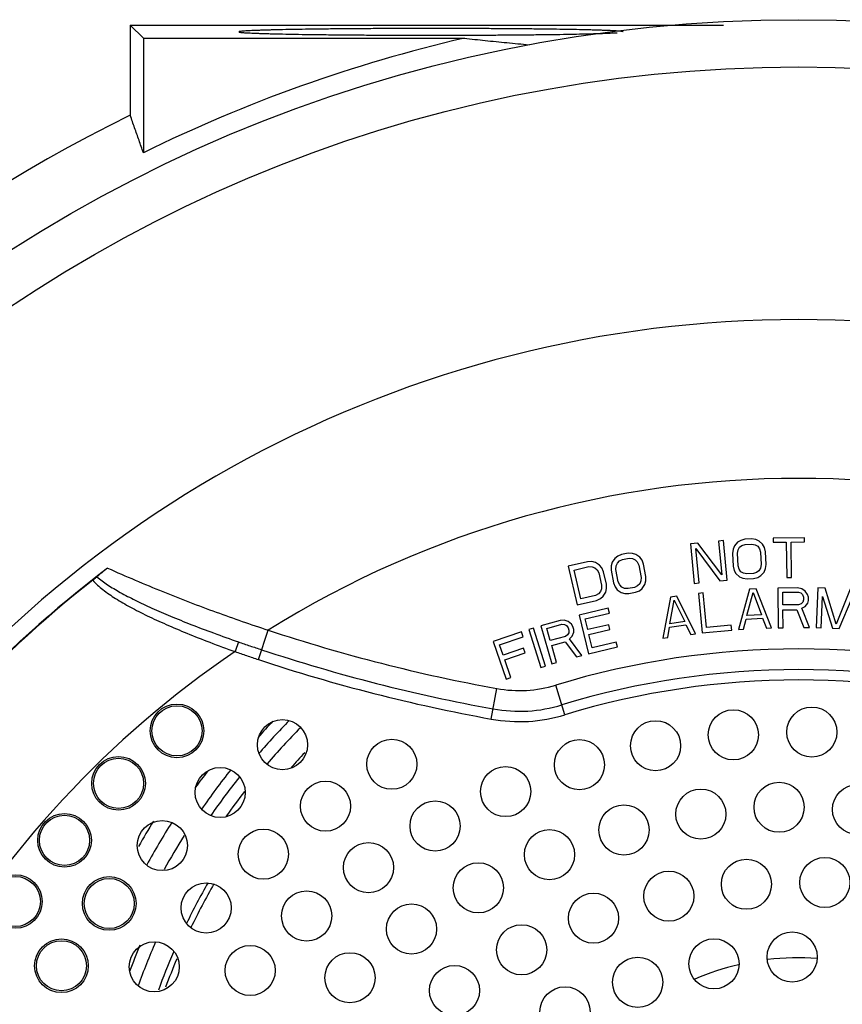
# Model space of a CAD drawing. Units: inches. Extents: x 0 to 24.5, y 0 to 9.4.
# Drawn here: x 1.7 to 2.7, y 5.4 to 6.6 of the extents above; entities that cross this region are included whole.
import ezdxf

# ---------------------------------------------------------------- set-up
doc = ezdxf.new("R2010")
doc.units = ezdxf.units.IN
doc.header["$LTSCALE"] = 0.935
doc.header["$MEASUREMENT"] = 0
doc.layers.get('0').update_dxf_attribs({"linetype": 'CONTINUOUS'})

msp = doc.modelspace()

# ---------------------------------------------------------------- linework, layer by layer
at = {"color": 7, "linetype": 'Continuous'}
for p, q in [((1.818512353865788, 6.615017529394508), (1.818512353865788, 6.507036387694509)), ((1.818512353865788, 6.615017529394508), (1.834221912365789, 6.599307970994509)), ((1.818512353865788, 6.615017529394508), (2.528530036665788, 6.615017529394508)), ((1.834221912365789, 6.599307970994509), (1.834221912365789, 6.462203623794508)), ((1.834221912365789, 6.599307970994509), (2.218367010565789, 6.599307970994509)), ((2.528328680165789, 5.998022592694508), (2.522419318365788, 5.997445228294508)), ((2.532947594665788, 5.950747698394508), (2.528328680165789, 5.998022592694508)), ((2.549230607265788, 5.998349966194509), (2.545386071165789, 5.996119857894509)), ((2.554117398065789, 5.999623816294509), (2.549230607265788, 5.998349966194509)), ((2.562022724165788, 6.000047268494509), (2.554117398065789, 5.999623816294509)), ((2.567017607865788, 5.999302734594508), (2.562022724165788, 6.000047268494509)), ((2.571078397765788, 5.997496078594509), (2.567017607865788, 5.999302734594508)), ((2.575247303165789, 5.993671039694509), (2.571078397765788, 5.997496078594509)), ((2.625393738665789, 6.001588654794509), (2.587791671665788, 6.001191992494508)), ((2.587791671665788, 6.001191992494508), (2.587844974565789, 5.996139082794508)), ((2.625447041565788, 5.996535744994508), (2.625393738665789, 6.001588654794509)), ((2.497796981365789, 5.995039544094508), (2.488932938765789, 5.994173497594509)), ((2.488932938765789, 5.994173497594509), (2.493551853165789, 5.946898603294508)), ((2.499461214965788, 5.947475967694508), (2.495431949065789, 5.988715769794509)), ((2.495431949065789, 5.988715769794509), (2.524083551965789, 5.949881651894508)), ((2.526350309465788, 5.957211275594508), (2.497796981365789, 5.995039544094508)), ((2.522419318365788, 5.997445228294508), (2.526350309465788, 5.957211275594508)), ((2.539889533165788, 5.987728737194509), (2.539171647965788, 5.982629845394508)), ((2.541649627965788, 5.991871365594508), (2.539889533165788, 5.987728737194509)), ((2.545386071165789, 5.996119857894509), (2.541649627965788, 5.991871365594508)), ((2.545100648165788, 5.982947434894509), (2.545872591265788, 5.987037132394509)), ((2.545872591265788, 5.987037132394509), (2.547686743665788, 5.990170572194509)), ((2.547686743665788, 5.990170572194509), (2.550543128165788, 5.992347749794509)), ((2.550543128165788, 5.992347749794509), (2.554441744765788, 5.993568667894508)), ((2.554441744765788, 5.993568667894508), (2.562347070765789, 5.993992120094509)), ((2.562347070765789, 5.993992120094509), (2.566353802865788, 5.993194655494508)), ((2.566353802865788, 5.993194655494508), (2.569426418565788, 5.991335067394509)), ((2.569426418565788, 5.991335067394509), (2.571564917865788, 5.988413353094508)), ((2.571564917865788, 5.988413353094508), (2.572769323265788, 5.984429519494508)), ((2.577439860165788, 5.989740136794508), (2.575247303165789, 5.993671039694509)), ((2.578698323465789, 5.984747108994508), (2.577439860165788, 5.989740136794508)), ((2.587844974565789, 5.996139082794508), (2.603677434565788, 5.996306098594509)), ((2.603677434565788, 5.996306098594509), (2.604125178865789, 5.953861650994509)), ((2.609614604265788, 5.996368729494508), (2.625447041565788, 5.996535744994508)), ((2.610062348565788, 5.953924281894508), (2.609614604265788, 5.996368729494508)), ((2.398395171565788, 5.976790691894508), (2.395248718165789, 5.972088513594509)), ((2.401913732165788, 5.979506140694508), (2.398395171565788, 5.976790691894508)), ((2.406591025965788, 5.981410406794508), (2.401913732165788, 5.979506140694508)), ((2.404002741665788, 5.973728135694508), (2.407707364265788, 5.975450221194508)), ((2.414372378365789, 5.982867848294508), (2.406591025965788, 5.981410406794508)), ((2.407707364265788, 5.975450221194508), (2.415488716665788, 5.976907662794509)), ((2.419421779365789, 5.982785384894509), (2.414372378365789, 5.982867848294508)), ((2.415488716665788, 5.976907662794509), (2.419565452065788, 5.976643019794509)), ((2.423684571065788, 5.981527377694508), (2.419421779365789, 5.982785384894509)), ((2.419565452065788, 5.976643019794509), (2.422855572665788, 5.975202831994508)), ((2.422855572665788, 5.975202831994508), (2.425359079065788, 5.972587096594508)), ((2.428319475665789, 5.978282641894508), (2.423684571065788, 5.981527377694508)), ((2.431009037865788, 5.974673544994508), (2.428319475665789, 5.978282641894508)), ((2.432911991465788, 5.969888901494508), (2.431009037865788, 5.974673544994508)), ((2.539171647965788, 5.982629845394508), (2.539982514765788, 5.967491972994508)), ((2.545911514965788, 5.967809562394509), (2.545100648165788, 5.982947434894509)), ((2.572769323265788, 5.984429519494508), (2.573580189965789, 5.969291647094508)), ((2.579509190165789, 5.969609236594509), (2.578698323465789, 5.984747108994508)), ((2.365815753365788, 5.972843266394508), (2.342685956465789, 5.967451142794508)), ((2.342685956465789, 5.967451142794508), (2.353470203765789, 5.921191548994509)), ((2.349845117965788, 5.962893694294508), (2.367192465665789, 5.966937787094508)), ((2.357875940565789, 5.928445059994509), (2.349845117965788, 5.962893694294508)), ((2.370863913965788, 5.972982379094509), (2.365815753365788, 5.972843266394508)), ((2.367192465665789, 5.966937787094508), (2.371276882865788, 5.966852227594509)), ((2.375177783265788, 5.971912573094508), (2.370863913965788, 5.972982379094509)), ((2.371276882865788, 5.966852227594509), (2.374627011565789, 5.965557749894509)), ((2.374627011565789, 5.965557749894509), (2.377242852365788, 5.963054351294509)), ((2.379950556665788, 5.968874273894508), (2.375177783265788, 5.971912573094508)), ((2.377242852365788, 5.963054351294509), (2.379124401165789, 5.959342036694508)), ((2.382795848865788, 5.965386631494509), (2.379950556665788, 5.968874273894508)), ((2.384906850365788, 5.960690067594508), (2.382795848865788, 5.965386631494509)), ((2.394047606965788, 5.967750696394509), (2.394005218265788, 5.962601691794508)), ((2.394005218265788, 5.962601691794508), (2.396796064365788, 5.947701226594508)), ((2.395248718165789, 5.972088513594509), (2.394047606965788, 5.967750696394509)), ((2.399841233965788, 5.963694773194508), (2.400069679565788, 5.967850410794508)), ((2.402632080065788, 5.948794307994508), (2.399841233965788, 5.963694773194508)), ((2.400069679565788, 5.967850410794508), (2.401456846565789, 5.971194866494509)), ((2.401456846565789, 5.971194866494509), (2.404002741665788, 5.973728135694508)), ((2.425359079065788, 5.972587096594508), (2.427075975765788, 5.968795820094509)), ((2.427075975765788, 5.968795820094509), (2.429866821865788, 5.953895354894509)), ((2.435702837565788, 5.954988436294508), (2.432911991465788, 5.969888901494508)), ((2.539982514765788, 5.967491972994508), (2.541240977865789, 5.962498947894508)), ((2.541240977865789, 5.962498947894508), (2.543433534865788, 5.958568044394508)), ((2.547115920265788, 5.963825728794508), (2.545911514965788, 5.967809562394509)), ((2.549254419465789, 5.960904017394509), (2.547115920265788, 5.963825728794508)), ((2.572808246865788, 5.965201949494508), (2.570994094365789, 5.962068512594509)), ((2.573580189965789, 5.969291647094508), (2.572808246865788, 5.965201949494508)), ((2.577031210065789, 5.960367718494509), (2.578791304765788, 5.964510347594508)), ((2.578791304765788, 5.964510347594508), (2.579509190165789, 5.969609236594509)), ((2.379124401165789, 5.959342036694508), (2.382566182065788, 5.944578336994508)), ((2.388348631265789, 5.945926367894509), (2.384906850365788, 5.960690067594508)), ((2.429866821865788, 5.953895354894509), (2.429638376265788, 5.949739717294509)), ((2.435660448365788, 5.949839434394508), (2.435702837565788, 5.954988436294508)), ((2.524083551965789, 5.949881651894508), (2.532947594665788, 5.950747698394508)), ((2.543433534865788, 5.958568044394508), (2.547602440365788, 5.954743005194508)), ((2.547602440365788, 5.954743005194508), (2.551663207565788, 5.952936347594509)), ((2.552327035165789, 5.959044428594509), (2.549254419465789, 5.960904017394509)), ((2.551663207565788, 5.952936347594509), (2.556658113965788, 5.952191814794509)), ((2.556333767265788, 5.958246963894508), (2.552327035165789, 5.959044428594509)), ((2.564239093265789, 5.958670416194509), (2.556333767265788, 5.958246963894508)), ((2.556658113965788, 5.952191814794509), (2.564563439965789, 5.952615267094508)), ((2.568137709865788, 5.959891334294508), (2.564239093265789, 5.958670416194509)), ((2.564563439965789, 5.952615267094508), (2.569450208165788, 5.953889116094508)), ((2.570994094365789, 5.962068512594509), (2.568137709865788, 5.959891334294508)), ((2.569450208165788, 5.953889116094508), (2.573294766865788, 5.956119225794508)), ((2.573294766865788, 5.956119225794508), (2.577031210065789, 5.960367718494509)), ((2.604125178865789, 5.953861650994509), (2.610062348565788, 5.953924281894508)), ((2.382520249665788, 5.940416679094509), (2.381281121765789, 5.937014595594508)), ((2.382566182065788, 5.944578336994508), (2.382520249665788, 5.940416679094509)), ((2.387522475265788, 5.936394132694509), (2.388532150865788, 5.940780463494509)), ((2.388532150865788, 5.940780463494509), (2.388348631265789, 5.945926367894509)), ((2.396796064365788, 5.947701226594508), (2.398699017465789, 5.942916585894507)), ((2.398699017465789, 5.942916585894507), (2.401388579865789, 5.939307488294508)), ((2.401388579865789, 5.939307488294508), (2.406023484465789, 5.936062752194509)), ((2.404348976765789, 5.945003031494508), (2.402632080065788, 5.948794307994508)), ((2.406852482665788, 5.942387298894508), (2.404348976765789, 5.945003031494508)), ((2.410142603365788, 5.940947110394508), (2.406852482665788, 5.942387298894508)), ((2.414219338765789, 5.940682467394509), (2.410142603365788, 5.940947110394508)), ((2.422000691165788, 5.942139908894508), (2.414219338765789, 5.940682467394509)), ((2.425705313765788, 5.943861994494508), (2.422000691165788, 5.942139908894508)), ((2.428251208765788, 5.946395264394508), (2.425705313765788, 5.943861994494508)), ((2.427794317765788, 5.938083987894508), (2.431312883965789, 5.940799437894508)), ((2.429638376265788, 5.949739717294509), (2.428251208765788, 5.946395264394508)), ((2.431312883965789, 5.940799437894508), (2.434459337365789, 5.945501616594508)), ((2.434459337365789, 5.945501616594508), (2.435660448365788, 5.949839434394508)), ((2.493551853165789, 5.946898603294508), (2.499461214965788, 5.947475967694508)), ((2.559716771765789, 5.939843919894509), (2.546338836965789, 5.891594820994509)), ((2.567623025365788, 5.940249685294509), (2.559716771765789, 5.939843919894509)), ((2.585870150165788, 5.893623650494508), (2.567623025365788, 5.940249685294509)), ((2.617264769465788, 5.941463904494508), (2.593515167565789, 5.941326389294508)), ((2.593515167565789, 5.941326389294508), (2.593790197965789, 5.893827185594508)), ((2.622218447365789, 5.940481932294509), (2.617264769465788, 5.941463904494508)), ((2.626194276965788, 5.937472987794508), (2.622218447365789, 5.940481932294509)), ((2.641387963265788, 5.941472242294509), (2.639319135765788, 5.894017316794508)), ((2.650285739165788, 5.941084338094508), (2.641387963265788, 5.941472242294509)), ((2.663266663965788, 5.898031300494508), (2.650285739165788, 5.941084338094508)), ((2.679945067565789, 5.939791320994509), (2.663266663965788, 5.898031300494508)), ((2.375223288265788, 5.932489152694508), (2.357875940565789, 5.928445059994509)), ((2.378848801465788, 5.934372086294508), (2.375223288265788, 5.932489152694508)), ((2.376600000665788, 5.926583672694509), (2.381189257165788, 5.928691278594509)), ((2.381281121765789, 5.937014595594508), (2.378848801465788, 5.934372086294508)), ((2.381189257165788, 5.928691278594509), (2.384585318265788, 5.931558459094508)), ((2.384585318265788, 5.931558459094508), (2.387522475265788, 5.936394132694509)), ((2.406023484465789, 5.936062752194509), (2.410286270665789, 5.934804743594508)), ((2.410286270665789, 5.934804743594508), (2.415335677265788, 5.934722281194508)), ((2.415335677265788, 5.934722281194508), (2.423117029665788, 5.936179722694509)), ((2.423117029665788, 5.936179722694509), (2.427794317765788, 5.938083987894508)), ((2.464947606565788, 5.930383565694508), (2.455913032065788, 5.881136023294508)), ((2.464429966765788, 5.898669697194509), (2.469432417565788, 5.926934338894508)), ((2.472786482665788, 5.931490756594508), (2.464947606565788, 5.930383565694508)), ((2.469432417565788, 5.926934338894508), (2.482067404265789, 5.901160872094508)), ((2.495107322865788, 5.886671965294508), (2.472786482665788, 5.931490756594508)), ((2.504346518665789, 5.935411451194509), (2.498436241865789, 5.934843530494509)), ((2.498436241865789, 5.934843530494509), (2.502979607165789, 5.887561315694508)), ((2.508309879865789, 5.894165263794509), (2.504346518665789, 5.935411451194509)), ((2.556381140265788, 5.908301706994508), (2.563877086865788, 5.936009562794508)), ((2.563877086865788, 5.936009562794508), (2.574170227765788, 5.909214680194508)), ((2.599481826565788, 5.936307661994508), (2.618283602265788, 5.936416528194508)), ((2.599569602265788, 5.921148340594508), (2.599481826565788, 5.936307661994508)), ((2.618283602265788, 5.936416528194508), (2.621258154265789, 5.935423096394508)), ((2.621258154265789, 5.935423096394508), (2.623248983565788, 5.933413313494509)), ((2.623248983565788, 5.933413313494509), (2.624256113065789, 5.930387179594508)), ((2.624273668165788, 5.927355313094508), (2.623301649065788, 5.924317719494508)), ((2.624256113065789, 5.930387179594508), (2.624273668165788, 5.927355313094508)), ((2.629186384065788, 5.933447692294509), (2.626194276965788, 5.937472987794508)), ((2.630193513465788, 5.930421558394507), (2.629186384065788, 5.933447692294509)), ((2.630216920365788, 5.926379070594508), (2.630193513465788, 5.930421558394507)), ((2.645250978865788, 5.893758714394508), (2.646879630265788, 5.931116848394508)), ((2.646879630265788, 5.931116848394508), (2.659092013865789, 5.893155305694508)), ((2.667001183165788, 5.892810500494508), (2.682470824465788, 5.929565227794509)), ((2.353470203765789, 5.921191548994509), (2.376600000665788, 5.926583672694509)), ((2.390571541965788, 5.917044063694509), (2.355895176965788, 5.908877648594509)), ((2.391961569865789, 5.911141704394508), (2.390571541965788, 5.917044063694509)), ((2.618371377965788, 5.921257206794508), (2.599569602265788, 5.921148340594508)), ((2.599604712565789, 5.915084613194508), (2.616427339665788, 5.915182019694509)), ((2.599727598465788, 5.893861564394508), (2.599604712565789, 5.915084613194508)), ((2.616427339665788, 5.915182019694509), (2.624466774665788, 5.894004809394508)), ((2.621334226465788, 5.922285017494509), (2.618371377965788, 5.921257206794508)), ((2.623301649065788, 5.924317719494508), (2.621334226465788, 5.922285017494509)), ((2.622353036665788, 5.917237640994509), (2.626299607765788, 5.919281802694509)), ((2.631393726765789, 5.894044917894508), (2.622353036665788, 5.917237640994509)), ((2.626299607765788, 5.919281802694509), (2.629244901165788, 5.923341477094508)), ((2.629244901165788, 5.923341477094508), (2.630216920365788, 5.926379070594508)), ((2.355895176965788, 5.908877648594509), (2.366783730465789, 5.862642495194509)), ((2.363064599065789, 5.904336358394508), (2.391961569865789, 5.911141704394508)), ((2.366076326965788, 5.891547910594508), (2.363064599065789, 5.904336358394508)), ((2.552268532765789, 5.891899145394508), (2.555600072165788, 5.904213747794508)), ((2.555600072165788, 5.904213747794508), (2.575365717465789, 5.905228161994508)), ((2.574170227765788, 5.909214680194508), (2.556381140265788, 5.908301706994508)), ((2.575365717465789, 5.905228161994508), (2.579940454365788, 5.893319326194509)), ((2.301179885165788, 5.893318602594508), (2.295514419165788, 5.891541985794507)), ((2.295514419165788, 5.891541985794507), (2.309727360365788, 5.846218235894508)), ((2.315392826365788, 5.847994852694509), (2.301179885165788, 5.893318602594508)), ((2.332883425365788, 5.902637266994508), (2.310024799665788, 5.896191669194509)), ((2.310024799665788, 5.896191669194509), (2.322915995265788, 5.850474417794508)), ((2.317110859765788, 5.892939531894508), (2.335207268065789, 5.898042295794508)), ((2.321225071365788, 5.878348918694509), (2.317110859765788, 5.892939531894508)), ((2.337919917965789, 5.903007391994508), (2.332883425365788, 5.902637266994508)), ((2.335207268065789, 5.898042295794508), (2.338338877065788, 5.897875288194508)), ((2.342552532965788, 5.901163536794508), (2.337919917965789, 5.903007391994508)), ((2.338338877065788, 5.897875288194508), (2.340792327565788, 5.896467007594508)), ((2.340792327565788, 5.896467007594508), (2.342567608865789, 5.893817451094509)), ((2.346506984065789, 5.898078407094508), (2.342552532965788, 5.901163536794508)), ((2.342567608865789, 5.893817451094509), (2.343390451865789, 5.890899326294509)), ((2.348282265265788, 5.895428850494508), (2.346506984065789, 5.898078407094508)), ((2.349379388965788, 5.891538018394508), (2.348282265265788, 5.895428850494508)), ((2.349249792065788, 5.888351330694508), (2.349379388965788, 5.891538018394508)), ((2.391120360965788, 5.897445875294508), (2.366076326965788, 5.891547910594508)), ((2.367466354865789, 5.885645551294509), (2.392510388865788, 5.891543515994509)), ((2.392510388865788, 5.891543515994509), (2.391120360965788, 5.897445875294508)), ((2.461792177965789, 5.881966414894508), (2.464015474565788, 5.894528475294508)), ((2.464015474565788, 5.894528475294508), (2.483612642365789, 5.897296449494508)), ((2.482067404265789, 5.901160872094508), (2.464429966765788, 5.898669697194509)), ((2.483612642365789, 5.897296449494508), (2.489228177065788, 5.885841573694509)), ((2.537861264165788, 5.897004867094508), (2.508309879865789, 5.894165263794509)), ((2.538441268165789, 5.890968839694509), (2.537861264165788, 5.897004867094508)), ((2.546338836965789, 5.891594820994509), (2.552268532765789, 5.891899145394508)), ((2.579940454365788, 5.893319326194509), (2.585870150165788, 5.893623650494508)), ((2.593790197965789, 5.893827185594508), (2.599727598465788, 5.893861564394508)), ((2.624466774665788, 5.894004809394508), (2.631393726765789, 5.894044917894508)), ((2.639319135765788, 5.894017316794508), (2.645250978865788, 5.893758714394508)), ((2.659092013865789, 5.893155305694508), (2.667001183165788, 5.892810500494508)), ((1.971832167665788, 5.855708671694508), (1.983529444865789, 5.890985057494508)), ((2.286661974965789, 5.888848204094509), (2.252981690665789, 5.877238764994509)), ((2.260571145865788, 5.873440857894508), (2.288638049465789, 5.883115390494508)), ((2.288638049465789, 5.883115390494508), (2.286661974965789, 5.888848204094509)), ((2.339321479765788, 5.883451682694509), (2.321225071365788, 5.878348918694509)), ((2.341904527265788, 5.885230089694509), (2.339321479765788, 5.883451682694509)), ((2.343260854865789, 5.887712638594508), (2.341904527265788, 5.885230089694509)), ((2.343390451865789, 5.890899326294509), (2.343260854865789, 5.887712638594508)), ((2.344228375465788, 5.880635119994508), (2.347489586765788, 5.883654801594508)), ((2.359108817465788, 5.860679947194509), (2.344228375465788, 5.880635119994508)), ((2.347489586765788, 5.883654801594508), (2.349249792065788, 5.888351330694508)), ((2.371173096565788, 5.869905924394508), (2.367466354865789, 5.885645551294509)), ((2.455913032065788, 5.881136023294508), (2.461792177965789, 5.881966414894508)), ((2.489228177065788, 5.885841573694509), (2.495107322865788, 5.886671965294508)), ((2.502979607165789, 5.887561315694508), (2.538441268165789, 5.890968839694509)), ((1.947938546965789, 5.876898826594508), (1.943877393265788, 5.865191683594508)), ((2.252981690665789, 5.877238764994509), (2.268460942765788, 5.832331719294508)), ((2.264852641565788, 5.861019758894509), (2.260571145865788, 5.873440857894508)), ((2.289177292165788, 5.869404354094509), (2.264852641565788, 5.861019758894509)), ((2.291153366665788, 5.863671540494508), (2.289177292165788, 5.869404354094509)), ((2.322870755765789, 5.872512674594508), (2.339062280465789, 5.877078305794508)), ((2.328630651665788, 5.852085817294509), (2.322870755765789, 5.872512674594508)), ((2.339062280465789, 5.877078305794508), (2.352441716565788, 5.858799980594508)), ((2.366783730465789, 5.862642495194509), (2.401460095465788, 5.870808910394508)), ((2.400070067365789, 5.876711270294509), (2.371173096565788, 5.869905924394508)), ((2.401460095465788, 5.870808910394508), (2.400070067365789, 5.876711270294509)), ((2.266828716065788, 5.855286945294508), (2.291153366665788, 5.863671540494508)), ((2.352441716565788, 5.858799980594508), (2.359108817465788, 5.860679947194509)), ((2.274074323465788, 5.834266625794508), (2.266828716065788, 5.855286945294508)), ((2.309727360365788, 5.846218235894508), (2.315392826365788, 5.847994852694509)), ((2.322915995265788, 5.850474417794508), (2.328630651665788, 5.852085817294509)), ((2.268460942765788, 5.832331719294508), (2.274074323465788, 5.834266625794508)), ((2.250624189465788, 5.784491525794508), (2.257278619965788, 5.821056106394509)), ((2.338698989065788, 5.789596632694509), (2.327864508565788, 5.825147498094508))]:
    msp.add_line(p, q, dxfattribs=at)
for centre, radius in [((2.618512353865788, 4.871453191794508), 1.75), ((2.618512353865788, 4.871453191794508), 1.6935069196), ((1.874445574165788, 5.770383861394508), 0.0320952462), ((1.874445574165788, 5.770383861394508), 0.03), ((2.634178225165789, 5.768950356794508), 0.03), ((2.540278406465788, 5.765671302894508), 0.03), ((2.000678384165788, 5.753811544194508), 0.03), ((2.447235735265788, 5.752595008194508), 0.03), ((2.131613050965788, 5.730454024994509), 0.03), ((2.356069606465788, 5.729864739394508), 0.03), ((1.804524486965788, 5.707596405594508), 0.0320952462), ((1.804524486965788, 5.707596405594508), 0.03), ((1.926126831365789, 5.696606125794508), 0.03), ((2.267778855365788, 5.697729534094508), 0.03), ((2.052164548265789, 5.680281681494509), 0.03), ((2.595015667865789, 5.678981913394508), 0.03), ((2.688922906565788, 5.676249491794509), 0.03), ((2.501426181565789, 5.670793894294508), 0.03), ((2.183330813865789, 5.656541472194509), 0.03), ((2.409420084865789, 5.651796163494509), 0.03), ((1.739882423465788, 5.639386240194509), 0.0320952462), ((1.739882423465788, 5.639386240194509), 0.03), ((1.856844750465789, 5.633120795194508), 0.03), ((1.977844979065789, 5.622784461994508), 0.03), ((2.320241602365789, 5.622245632594509), 0.03), ((2.103650712465789, 5.606751818794509), 0.03), ((2.235096720065789, 5.582541921994508), 0.03), ((2.555925195965788, 5.586827680694508), 0.03), ((2.649835745765788, 5.588876816194508), 0.03), ((1.680938612165789, 5.566195734194508), 0.0320952462), ((2.463085529765788, 5.572538289294508), 0.03), ((1.680938612165789, 5.566195734194508), 0.03), ((1.793359419865789, 5.563838714394508), 0.0320952462), ((1.793359419865789, 5.563838714394508), 0.03), ((1.909327392765788, 5.558483070094509), 0.03), ((2.029611542865788, 5.548906079794508), 0.03), ((2.372905259565789, 5.546253137594508), 0.03), ((2.155136876565789, 5.533221956094509), 0.03), ((2.286927394865788, 5.508421971694508), 0.03), ((2.610679223465788, 5.499748080094508), 0.03), ((1.736154001465788, 5.489287161594508), 0.0320952462), ((1.736154001465788, 5.489287161594508), 0.03), ((1.847232295265788, 5.487959829194509), 0.03), ((2.517124219065789, 5.491563077794509), 0.03), ((1.962024493765789, 5.483638025194509), 0.03), ((2.081443391465788, 5.474952702994508), 0.03), ((2.425834058065789, 5.469525845294508), 0.03), ((2.206623040765789, 5.459692093394508), 0.03), ((2.338848011865789, 5.434128658094508), 0.03)]:
    msp.add_circle(centre, radius, dxfattribs=at)
for centre, radius, start, end in [((2.618512353865788, 4.871453191794508), 1.7735835007, 103.0389886897, 116.2447599013), ((2.618512353865788, 4.871453191794508), 1.820750502, 116.0642819046, 171.4721285645), ((2.618512353865788, 4.871453191794508), 1.3911831433, 33.3158352027, 146.6841710943), ((2.618512353865788, 4.871453191794508), 1.2011030431, 58.08460201090001, 121.9153979888), ((2.618512353865788, 4.871453191794508), 1.3711831433, 127.0965181004, 147.4315136209), ((2.618512353865788, 4.871453191794508), 1.3705762155, 128.05876767, 147.5692506238), ((2.618512353865788, 7.805953191794509), 2.0175000031, 251.6550322506, 259.6855597489), ((2.618512353865788, 4.871453191794508), 0.9970000368, 73.050877355, 106.949122645), ((2.618512353865788, 4.871453191794508), 1.2011030431, 124.1720254426, 175.8279735119), ((2.618512353865788, 7.805953191794509), 2.0422767813, 251.6550322745, 259.6855597538), ((2.618512353865788, 7.805953191794509), 2.0546651766, 251.6550321246, 259.6855597533), ((2.618512353865788, 4.871453191794508), 0.9722232187000001, 73.05087734439999, 106.9491226443), ((2.284136146665788, 5.968632097894508), 0.1500001524, 259.6855597489, 286.949122645), ((2.618512353865788, 4.871453191794508), 0.9598348206999999, 73.0508773455, 106.9491226456), ((2.284136146665788, 5.968632097894508), 0.1747767842, 259.6855598068, 286.9491226492), ((2.284136146665788, 5.968632097894508), 0.1871654235, 259.685559798, 286.949122642), ((2.618512353865788, 5.183953191794508), 0.8680431248999999, 136.457436851, 138.1970919545), ((2.618512353865788, 5.183953191794508), 0.8546148498999999, 135.5087847258, 139.1540960452), ((2.618512353865788, 5.183953191794508), 0.8390216890000001, 135.2908855645, 139.3250168915), ((2.618512353865788, 5.183953191794508), 0.8145500227, 136.5392395423, 138.2385822975), ((2.618512353865788, 5.183953191794508), 0.8889600417, 142.7623505751, 144.2904112212), ((2.618512353865788, 5.183953191794508), 0.8680431248999999, 141.5455456441, 145.4214001179), ((2.618512353865788, 5.183953191794508), 0.8546148498999999, 141.604340247, 145.4141010019), ((2.618512353865788, 5.183953191794508), 0.8390216890000001, 142.23209531, 144.754888421), ((2.618512353865788, 5.183953191794508), 0.9083598919, 148.2100166726, 150.4349764663), ((2.618512353865788, 5.183953191794508), 0.8889600417, 147.5563740441, 151.3608246987), ((2.618512353865788, 5.183953191794508), 0.8680431248999999, 147.9184858656, 151.0258780653), ((2.618512353865788, 5.183953191794508), 0.8145500227, 150.2101773323, 154.0955740382), ((2.618512353865788, 5.183953191794508), 0.8076491472, 150.0473277632, 154.2285939669), ((2.618512353865788, 5.183953191794508), 0.8390216890000001, 156.554794529, 160.4079352658), ((2.618512353865788, 5.183953191794508), 0.8546148498999999, 157.2924841474, 159.5623903582), ((2.618512353865788, 5.183953191794508), 0.8145500227, 156.7484666384, 160.1878936132), ((2.618512353865788, 4.871453191794508), 1.3911831433, 153.3158355002, 266.6841684917), ((2.618512353865788, 5.183953191794508), 0.8076491472, 157.1645166244, 159.7349902954), ((2.618512353865788, 5.183953191794508), 0.31496, 85.97161510999999, 96.78394880090002), ((2.618512353865788, 5.183953191794508), 0.31496, 103.220028091, 113.2557398674)]:
    msp.add_arc(centre, radius, start, end, dxfattribs=at)
for points, start_tangent, end_tangent in [([(2.408512353865788, 6.606900924194508), (2.408442295265788, 6.606999447794508), (2.408354847065788, 6.607048690194508), (2.408232564365789, 6.607097910094509), (2.408075530465789, 6.607147099994509), (2.407883828965788, 6.607196252794508), (2.407396756665788, 6.607294417494509), (2.406772015265788, 6.607392345994509), (2.406010272265788, 6.607489979694509), (2.404078452465789, 6.607684129694509), (2.401606638565788, 6.607876400694508), (2.398600171965788, 6.608066325594508), (2.395064394165788, 6.608253437694509), (2.391004646365788, 6.608437269994509), (2.386427914965789, 6.608617367094507), (2.381347765965788, 6.608793319794509), (2.375779410165788, 6.608964729994509), (2.369738058665789, 6.609131199994509), (2.363238922365789, 6.609292331994508), (2.356297212065789, 6.609447728094509), (2.341146913565788, 6.609739720994509), (2.324418922365789, 6.610004172794508), (2.306285284865789, 6.610238783694509), (2.286928119165788, 6.610441430794508), (2.266529543365788, 6.610609990994509), (2.245277126465789, 6.610742570894508), (2.223380240565788, 6.610838194694509), (2.201053708765788, 6.610896116194509), (2.178512353865789, 6.610915589194509), (2.155970999065788, 6.610896116194509), (2.133644467265788, 6.610838194694509), (2.111747581365789, 6.610742570894508), (2.090495164465788, 6.610609990994509), (2.070096588665788, 6.610441430794508), (2.050739422965789, 6.610238783694509), (2.032605785465789, 6.610004172794508), (2.015877794265789, 6.609739720994509), (2.000727495765788, 6.609447728094509), (1.993785785465788, 6.609292331994508), (1.987286649165788, 6.609131199994509), (1.981245297565788, 6.608964729994509), (1.975676941865789, 6.608793319794509), (1.970596792865788, 6.608617367094507), (1.966020061465788, 6.608437269994509), (1.961960313665789, 6.608253437694509), (1.958424535765788, 6.608066325594508), (1.955418069265789, 6.607876400694508), (1.952946255365788, 6.607684129694509), (1.951014435565789, 6.607489979694509), (1.950252692565789, 6.607392345994509), (1.949627951065788, 6.607294417494509), (1.949140878865788, 6.607196252794508), (1.948949177265789, 6.607147099994509), (1.948792143465788, 6.607097910094509), (1.948669860665788, 6.607048690194508), (1.948582412565789, 6.606999447794508), (1.948512353865788, 6.606900924194508)], (0, 1), (0, -1)), ([(1.948512353865788, 6.606900924194508), (1.948582412565789, 6.606802400694508), (1.948669860665788, 6.606753158194508), (1.948792143465788, 6.606703938394507), (1.948949177265789, 6.606654748394508), (1.949140878865788, 6.606605595694508), (1.949627951065788, 6.606507430894508), (1.950252692565789, 6.606409502494508), (1.951014435565789, 6.606311868694509), (1.952946255365788, 6.606117718694509), (1.955418069265789, 6.605925447794508), (1.958424535765788, 6.605735522894508), (1.961960313665789, 6.605548410794507), (1.966020061465788, 6.605364578494509), (1.970596792865788, 6.605184481294509), (1.975676941865789, 6.605008528694508), (1.981245297565788, 6.604837118494509), (1.987286649165788, 6.604670648394507), (1.993785785465788, 6.604509516494509), (2.000727495765788, 6.604354120394508), (2.015877794265789, 6.604062127394509), (2.032605785465789, 6.603797675694508), (2.050739422965789, 6.603563064794509), (2.070096588665788, 6.603360417694509), (2.090495164465788, 6.603191857494509), (2.111747581365789, 6.603059277594508), (2.133644467265788, 6.602963653794508), (2.155970999065788, 6.602905732294509), (2.178512353865789, 6.602886259294508), (2.201053708765788, 6.602905732294509), (2.223380240565788, 6.602963653794508), (2.245277126465789, 6.603059277594508), (2.266529543365788, 6.603191857494509), (2.286928119165788, 6.603360417694509), (2.306285284865789, 6.603563064794509), (2.324418922365789, 6.603797675694508), (2.341146913565788, 6.604062127394509), (2.356297212065789, 6.604354120394508), (2.363238922365789, 6.604509516494509), (2.369738058665789, 6.604670648394507), (2.375779410165788, 6.604837118494509), (2.381347765965788, 6.605008528694508), (2.386427914965789, 6.605184481294509), (2.391004646365788, 6.605364578494509), (2.395064394165788, 6.605548410794507), (2.398600171965788, 6.605735522894508), (2.401226126165788, 6.605899258394508)], (0, -1), (0.9977033151045555, 0.06773547836533034)), ([(2.218367010565789, 6.599307970994509), (2.243372789465789, 6.596605170394509), (2.269142155065788, 6.593986684694509), (2.295867037765788, 6.591453191794508)], (0.9938699616887962, -0.1105554125889399), (0.9958588858766353, -0.0909124822042955)), ([(1.834221912365789, 6.462203623794508), (1.829006363565788, 6.477090243894509), (1.823769844065788, 6.492034486894508), (1.818512353865788, 6.507036387694509)], (-0.330623516550677, 0.9437627298763521), (-0.3307540254156959, 0.9437169992488814)), ([(1.791470185465789, 5.965137100194508), (1.786619160765788, 5.961385831094509), (1.782302414665788, 5.957890674794509), (1.778674519865788, 5.954802089094509)], (-0.7976205858521078, -0.6031595154061157), (-0.7521684291426936, -0.6589709054283147)), ([(1.791470182165789, 5.965137104494508), (1.857583824065788, 5.937017302694509), (1.921524590865788, 5.912446335694508), (1.983529444865789, 5.890985057494508)], (0.9130058436556129, -0.4079464786595202), (0.9502480466202543, -0.3114942212857104)), ([(1.773594215365788, 5.950615719994508), (1.776234899965789, 5.952734606094509), (1.778674519865788, 5.954802089094509)], (0.7871643548752408, 0.6167432840443792), (0.7520592787642766, 0.6590954720103575)), ([(1.773611066065788, 5.950627703494509), (1.785789440365788, 5.939413743394508), (1.800898844665788, 5.928830907994509), (1.818613216265788, 5.918508360994509), (1.838807374365788, 5.908203469494508), (1.861352965565788, 5.897827279094509), (1.886288892865788, 5.887259179294508), (1.913735541565788, 5.876398453994509), (1.943877438065789, 5.865191666194509)], (0.6565008874983588, -0.7543252512768395), (0.940741617087355, -0.3391241806180569)), ([(1.778662616765788, 5.954792491694509), (1.791311238965788, 5.945325731394509), (1.806589030765788, 5.936106101294508), (1.824285366265788, 5.926832157294509), (1.844322249565788, 5.917383063094508), (1.866602122065788, 5.907725668294508), (1.891191734265789, 5.897792174594508), (1.918235295165788, 5.887525308394507), (1.947938546965789, 5.876898826794508)], (0.748892809394888, -0.6626911498100997), (0.9446995927170652, -0.3279370054144718)), ([(1.947938546965789, 5.876898826794508), (1.961811365965788, 5.872137135194508), (1.975731265665789, 5.867467472394509)], (0.9446988856404814, -0.3279390423076106), (0.9491784920136459, -0.3147382885806885)), ([(1.943877422865788, 5.865191673394508), (1.957830890865789, 5.860404801894508), (1.971832167665788, 5.855708671694508)], (0.9447694536679208, -0.3277356852953591), (0.9491786736082372, -0.314737740932522))]:
    msp.add_spline(points, degree=3, dxfattribs=dict(at, start_tangent=start_tangent, end_tangent=end_tangent))

doc.saveas('drawing.dxf')
